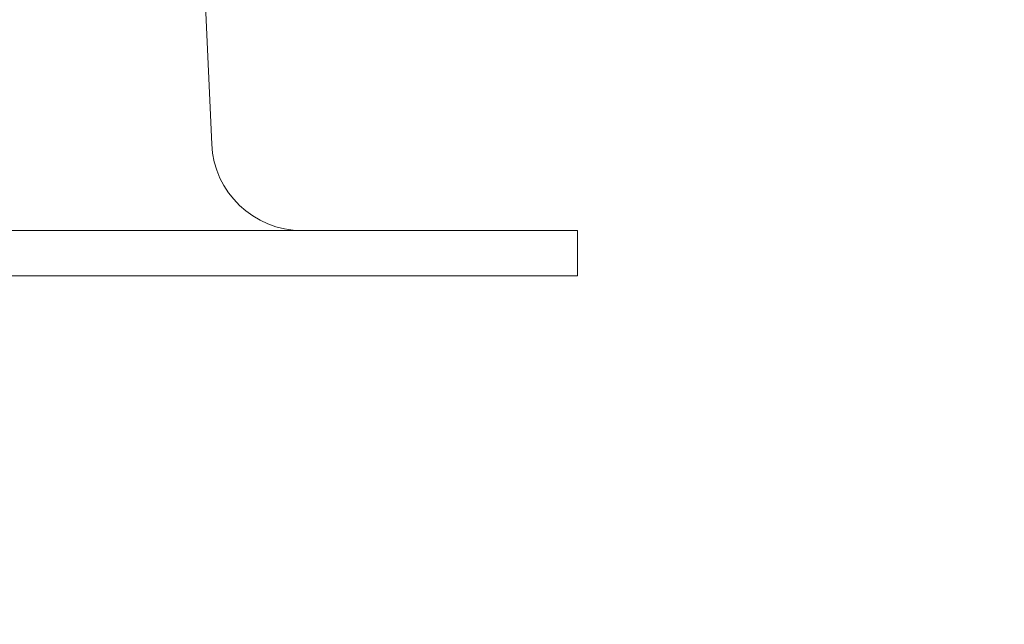
# Model space of a CAD drawing. Extents: x -36 to 67, y -10 to 50.
# Drawn here: x 46 to 48, y 27 to 28 of the extents above; entities that cross this region are included whole.
import ezdxf

# ---------------------------------------------------------------- set-up
doc = ezdxf.new("R2010")
doc.units = 0
doc.header["$LTSCALE"] = 0.08
doc.header["$MEASUREMENT"] = 0
doc.layers.get('0').update_dxf_attribs({"linetype": 'CONTINUOUS', "lineweight": 15})
doc.layers.get('DEFPOINTS').update_dxf_attribs({"linetype": 'CONTINUOUS'})
doc.layers.add('Text', color=7, linetype='CONTINUOUS')
doc.styles.add('ROMAND', font='romand.shx', dxfattribs={"oblique": 15})
doc.dimstyles.new('ROMAND', dxfattribs={"dimscale": 4.5, "dimtxt": 0.125, "dimasz": 0.125, "dimexe": 0.0625, "dimexo": 0.0625, "dimgap": 0.0625, "dimtad": 0, "dimtih": 1, "dimtoh": 1, "dimdec": 3, "dimzin": 0, "dimdsep": 46, "dimlunit": 4, "dimtxsty": 'ROMAND', "dimcen": 0, "dimadec": 0, "dimazin": 0, "dimtfac": 1, "dimtdec": 3, "dimtofl": 0, "dimtmove": 0, "dimatfit": 3, "dimfxl": 0, "dimtolj": 1, "dimtzin": 0, "dimarcsym": 0})

# ---------------------------------------------------------------- blocks, each defined once
blk = doc.blocks.new('*D15')
at = {"layer": 'DEFPOINTS', "color": 0}
for p in [(44.1984, 31.7744), (44.4484, 31.7744)]:
    blk.add_point(p, dxfattribs=at)
at = {"layer": 'Text', "color": 0, "lineweight": -2}
blk.add_line((47.2814, 31.7744), (45.1984, 31.7744), dxfattribs=at)
at = {"layer": 'Text', "color": 0}
blk.add_solid([(45.1984, 31.8994), (45.1984, 31.6494), (44.4484, 31.7744)], dxfattribs=at)
at = {"layer": 'Text', "color": 0, "insert": (55.3641, 31.7744), "char_height": 0.75, "attachment_point": 5, "style": 'ROMAND'}
blk.add_mtext('\\A1;BALLAST HOUSING w/ \\PMIDGET LOUVER FOR HEAT\\PDISSIPATION (2 @ 180%%d)', dxfattribs=at)

msp = doc.modelspace()

# ---------------------------------------------------------------- linework, layer by layer
for p, q in [((46.4521, 32.7146), (46.6927, 27.3313)), ((47.1981, 27.2119), (40.6981, 27.2119)), ((47.1981, 27.2119), (47.1981, 27.1494)), ((47.1981, 27.1494), (40.6981, 27.1494))]:
    msp.add_line(p, q)
msp.add_arc((46.8176, 27.3369), 0.125, 182.574, 270)

# ---------------------------------------------------------------- dimensions: what is measured, and where the dimension line sits
at = {"layer": 'Text'}
dim = msp.add_diameter_dim_2p(p1=(44.1984, 31.7744), p2=(44.4484, 31.7744), text='BALLAST HOUSING w/ \\PMIDGET LOUVER FOR HEAT\\PDISSIPATION (2 @ 180%%d)', dimstyle='ROMAND', override={"dimscale": 6}, dxfattribs=at)
dim.commit()
dim.dimension.update_dxf_attribs({"geometry": '*D15', "text_midpoint": (55.3641, 31.7744), "dimtype": 163})

doc.saveas('drawing.dxf')
